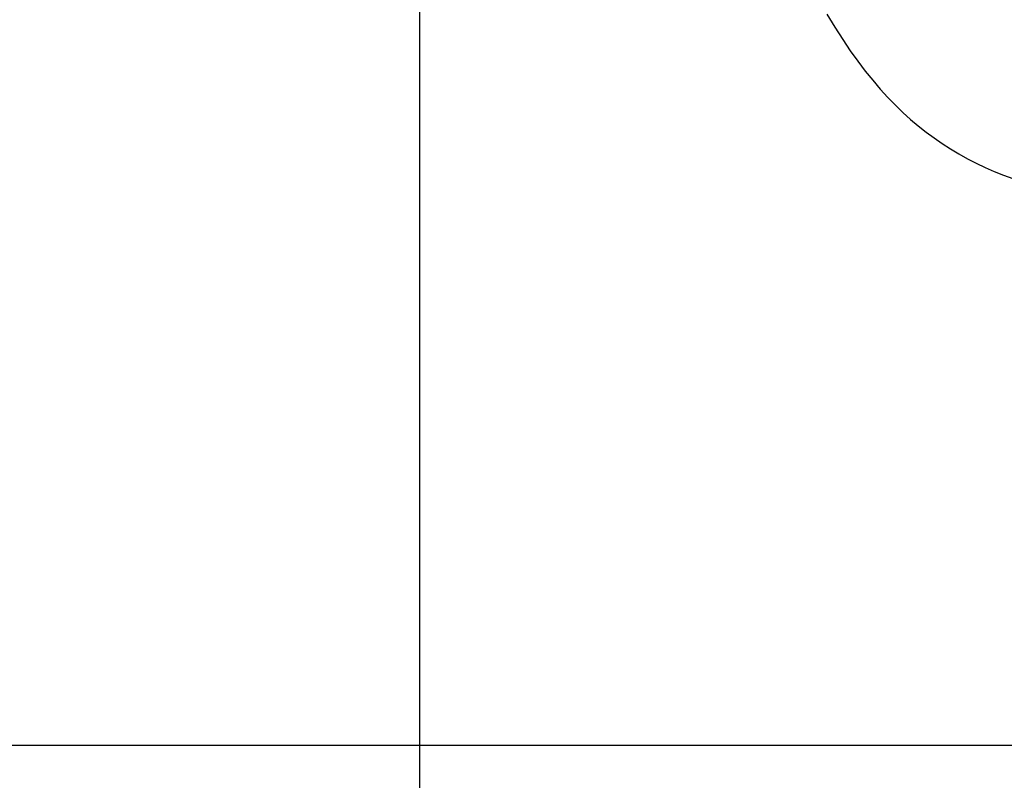
# Model space of a CAD drawing. Units: millimetres. Extents: x -1362 to 3127, y -322 to 2901.
# Drawn here: x 1075 to 1405, y 101 to 355 of the extents above; entities that cross this region are included whole.
import ezdxf

# ---------------------------------------------------------------- set-up
doc = ezdxf.new("R2010")
doc.units = ezdxf.units.MM
doc.header["$LTSCALE"] = 46.255
doc.header["$PDMODE"] = 3
doc.header["$PDSIZE"] = 0.3125
doc.layers.get('0').update_dxf_attribs({"linetype": 'CONTINUOUS'})
doc.layers.get('Defpoints').update_dxf_attribs({"linetype": 'CONTINUOUS'})
doc.layers.add('AM_5', color=3, linetype='CONTINUOUS', lineweight=25)
doc.styles.get("Standard").update_dxf_attribs({"font": 'txt', "width": 0.7})
doc.dimstyles.new('AM_DIN$0', dxfattribs={"dimtxt": 3.5, "dimasz": 2.5, "dimexe": 1, "dimexo": 1, "dimgap": 1.5, "dimtad": 1, "dimdsep": 46, "dimtxsty": 'STANDARD', "dimcen": 0, "dimclrd": 256, "dimclre": 256, "dimclrt": 2, "dimadec": 0, "dimazin": 2, "dimtp": 0.1, "dimtm": 0.1, "dimtfac": 0.71, "dimtdec": 3, "dimtmove": 0, "dimatfit": 3, "dimfxl": 1, "dimlwd": -1, "dimlwe": -1, "dimarcsym": 0})

# ---------------------------------------------------------------- blocks, each defined once
blk = doc.blocks.new('*D14')
at = {"layer": 'AM_5', "ltscale": 10, "transparency": 16777216}
for p, q in [((779.17, 854.37), (1940.1, 854.37)), ((1939.1, 142.37), (1939.1, 824.37)), ((779.17, 112.37), (1940.1, 112.37))]:
    blk.add_line(p, q, dxfattribs=at)
for points in [[(1934.1, 824.37), (1944.1, 824.37), (1939.1, 854.37)], [(1934.1, 142.37), (1944.1, 142.37), (1939.1, 112.37)]]:
    blk.add_solid(points, dxfattribs=at)
at = {"layer": 'Defpoints', "color": 0, "ltscale": 10, "transparency": 16777216}
for p in [(778.17, 854.37), (1939.1, 854.37), (778.17, 112.37)]:
    blk.add_point(p, dxfattribs=at)
at = {"layer": 'AM_5', "color": 2, "ltscale": 10, "transparency": 16777216, "insert": (1906.6, 488.78), "char_height": 35, "attachment_point": 5, "rotation": 90}
blk.add_mtext('742', dxfattribs=at)
blk = doc.blocks.new('*D15')
at = {"layer": 'AM_5', "ltscale": 10, "transparency": 16777216}
for p, q in [((779.17, 854.37), (2049.74, 854.37)), ((2048.74, 824.37), (2048.74, 7.39)), ((-70.67, -22.61), (2049.74, -22.61))]:
    blk.add_line(p, q, dxfattribs=at)
for points in [[(2043.74, 824.37), (2053.74, 824.37), (2048.74, 854.37)], [(2043.74, 7.39), (2053.74, 7.39), (2048.74, -22.61)]]:
    blk.add_solid(points, dxfattribs=at)
at = {"layer": 'Defpoints', "color": 0, "ltscale": 10, "transparency": 16777216}
for p in [(778.17, 854.37), (-71.67, -22.61), (2048.74, -22.61)]:
    blk.add_point(p, dxfattribs=at)
at = {"layer": 'AM_5', "color": 2, "ltscale": 10, "transparency": 16777216, "insert": (2016.24, 415.88), "char_height": 35, "attachment_point": 5, "rotation": 90}
blk.add_mtext('880', dxfattribs=at)

msp = doc.modelspace()

# ---------------------------------------------------------------- linework, layer by layer
at = {"color": 7, "linetype": 'Continuous'}
msp.add_lwpolyline([(1345.353, 356.928), (1348.033, 352.567), (1350.633, 348.505), (1353.169, 344.739), (1355.651, 341.255), (1358.157, 337.94), (1360.66, 334.829), (1363.179, 331.889), (1365.702, 329.126), (1368.233, 326.527), (1370.772, 324.082), (1373.329, 321.773), (1375.908, 319.591), (1378.525, 317.517), (1381.184, 315.546), (1383.898, 313.667), (1386.664, 311.882), (1389.482, 310.191), (1392.354, 308.593), (1395.279, 307.088), (1398.259, 305.674), (1401.298, 304.353), (1404.397, 303.122), (1407.562, 301.982)], dxfattribs=at)
at = {"layer": 'AM_5'}
msp.add_line((1209.083, 385.035), (1209.083, -54.868), dxfattribs=at)

# ---------------------------------------------------------------- dimensions: what is measured, and where the dimension line sits
at = {"layer": 'AM_5', "ltscale": 10}
dim = msp.add_linear_dim(base=(2048.74, -22.609), p1=(778.166, 854.374), p2=(-71.674, -22.609), angle=90, text='880', dimstyle='AM_DIN$0', override={"dimtxt": 35, "dimasz": 30, "dimgap": 15, "dimsah": 1}, dxfattribs=at)
dim.commit()
dim.dimension.update_dxf_attribs({"geometry": '*D15', "text_midpoint": (2016.24, 415.883)})
dim = msp.add_linear_dim(base=(1939.102, 854.374), p1=(778.166, 112.374), p2=(778.166, 854.374), angle=90, text='742', dimstyle='AM_DIN$0', override={"dimtxt": 35, "dimasz": 30, "dimgap": 15, "dimsah": 1}, dxfattribs=at)
dim.commit()
dim.dimension.update_dxf_attribs({"geometry": '*D14', "text_midpoint": (1939.102, 488.784), "dimtype": 160})

doc.saveas('drawing.dxf')
